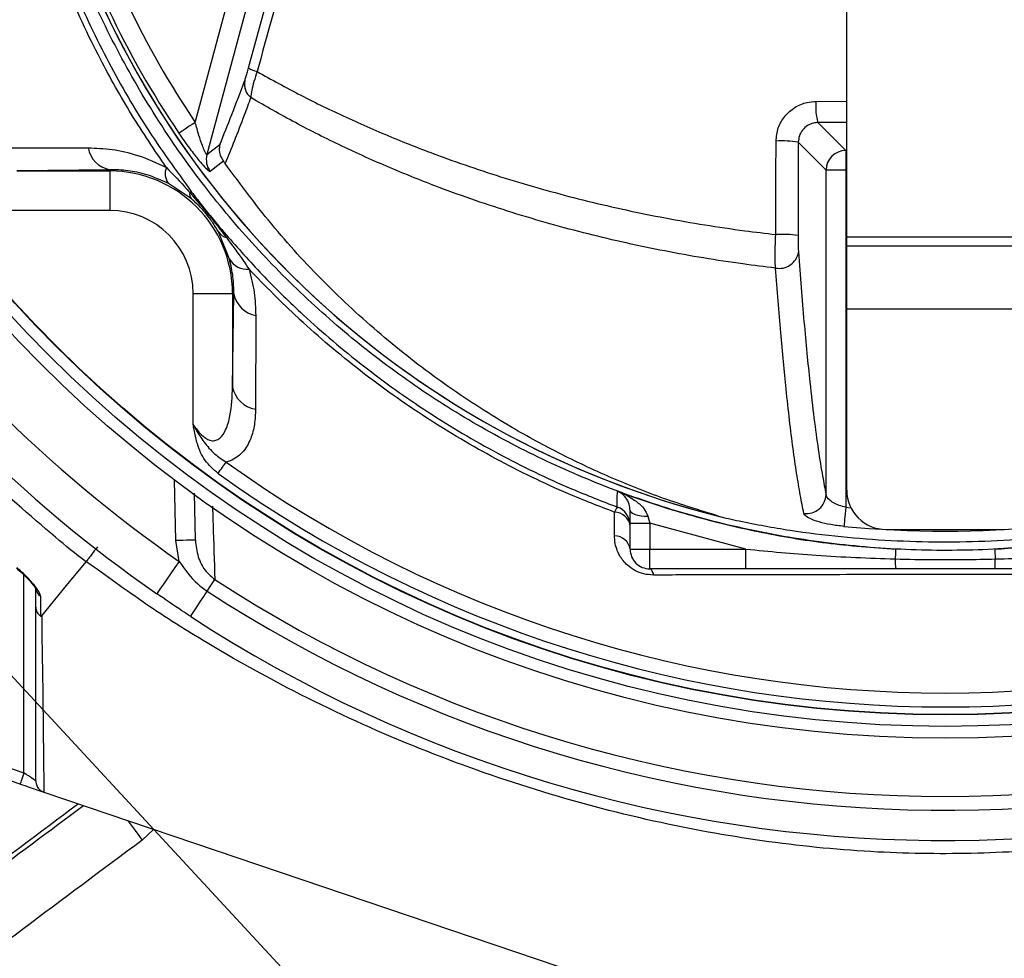
# Model space of a CAD drawing. Units: metres. Extents: x 36 to 324, y -26 to 34.
# Drawn here: x 59 to 59, y -5 to -5 of the extents above; entities that cross this region are included whole.
import ezdxf

# ---------------------------------------------------------------- set-up
doc = ezdxf.new("R2010")
doc.units = ezdxf.units.M
doc.header["$LTSCALE"] = 0.2625
doc.header["$MEASUREMENT"] = 0
doc.linetypes.add('BANKLINE3', pattern='A,0.001,[178,AAA.SHX,S=0.4,R=0,X=0,Y=0.3],-1.999', length=2)

msp = doc.modelspace()

# ---------------------------------------------------------------- linework, layer by layer
at = {"color": 1, "linetype": 'Continuous', "lineweight": -3}
for p, q in [((58.79770235498683, -5.270503725210121), (58.80502504636783, -5.243175058910521)), ((58.80743655343793, -5.24382122168872), (58.79918977399603, -5.27459861646022)), ((58.80448245783583, -5.263601756939621), (58.80967925270333, -5.244422148266722)), ((58.88042015643113, -5.285038744384321), (58.88042015643113, -5.255038745054921)), ((58.87650072914793, -5.267846293101019), (58.88042015643113, -5.267830825695721)), ((58.88042015643113, -5.27051959494682), (58.87674983558493, -5.27053400064442)), ((58.87674983558493, -5.27053400064442), (58.88029256803233, -5.274076731229121)), ((58.87426467766303, -5.273041989007921), (58.87423084830183, -5.28485562773972)), ((58.87779599395833, -5.276573305303121), (58.87426467766303, -5.273041989007921)), ((58.88029256803233, -5.274076731229121), (58.88029256803233, -5.276573305303121)), ((58.88029256803233, -5.274076731229121), (58.88042015643113, -5.274076731229121)), ((58.78685413827433, -5.276515630358721), (58.77505005677483, -5.276681158045221)), ((58.77505005677483, -5.276681158045221), (58.78685413827433, -5.276681158045221)), ((58.78685413827433, -5.276515630358721), (58.78685413827433, -5.276681158045221)), ((58.78685413827433, -5.276681158045221), (58.78685413827433, -5.281680397042921)), ((58.87779599395833, -5.317744835564821), (58.87779599395833, -5.276573305303121)), ((58.88029256803233, -5.276573305303121), (58.87779599395833, -5.276573305303121)), ((58.88029256803233, -5.276573305303121), (58.88029256803233, -5.31937613459852)), ((58.88042015643113, -5.276573305303121), (58.88029256803233, -5.276573305303121)), ((58.79722379674453, -5.280233643302619), (58.79431101461193, -5.27827521162662)), ((58.78685413827433, -5.281680397042921), (58.77027506907723, -5.281680397042921)), ((58.80205110986963, -5.28786874125332), (58.80065426756873, -5.284426159510319)), ((58.88042015643113, -5.285038744384321), (58.90542015680363, -5.285038744384321)), ((58.88042015643113, -5.286200893396423), (58.88042015643113, -5.285038744384321)), ((58.88042015643113, -5.286200893396423), (58.90542015680363, -5.286200893396423)), ((58.88042015643113, -5.29420089377642), (58.88042015643113, -5.286200893396423)), ((58.80243988861583, -5.29226691118062), (58.79744065334343, -5.29226691118062)), ((58.79744065334343, -5.308845980843421), (58.79744065334343, -5.29226691118062)), ((58.80260541816493, -5.29226691118062), (58.80243988861583, -5.29226691118062)), ((58.80243988861583, -5.30407099431002), (58.80260541816493, -5.29226691118062)), ((58.80243988861583, -5.29226691118062), (58.80243988861583, -5.30407099431002)), ((58.88042015643113, -5.29420089377642), (58.90542015680363, -5.29420089377642)), ((58.88042015643113, -5.31720089382112), (58.88042015643113, -5.29420089377642)), ((58.79522654940623, -5.323600304597919), (58.79509310205713, -5.315954956510921)), ((58.79772616704243, -5.323556673997922), (58.79762233575123, -5.317608143487822)), ((58.85292015751143, -5.32142242352092), (58.85292015751143, -5.319788330519521)), ((58.88029256803233, -5.31937613459852), (58.88094786149703, -5.31943664262622)), ((58.85093874638223, -5.323010904068021), (58.85094921072263, -5.32001329893792)), ((58.85517678563733, -5.320525612035721), (58.85542015512723, -5.32142242352092)), ((58.85292015751143, -5.32142242352092), (58.85542015512723, -5.32142242352092)), ((58.85292015751143, -5.324700893187821), (58.85292015751143, -5.32142242352092)), ((58.86762175676663, -5.324700893187821), (58.85542015512723, -5.32142242352092)), ((58.85542015512723, -5.32142242352092), (58.85542015512723, -5.324700893187821)), ((58.88542015678503, -5.322200893709321), (58.90042015644973, -5.322200893709321)), ((58.79567643781443, -5.32625056179792), (58.79522654940623, -5.323600304597919)), ((58.85292015751143, -5.324700893187821), (58.85542015512723, -5.324700893187821)), ((58.85542015512723, -5.324700893187821), (58.86762175676663, -5.324700893187821)), ((58.85542015512723, -5.32720089452892), (58.85542015512723, -5.324700893187821)), ((58.86762175676663, -5.32720089452892), (58.86762175676663, -5.324700893187821)), ((58.86762175676663, -5.32720089452892), (58.85542015512723, -5.32720089452892)), ((58.77595895310183, -5.353108841279421), (58.77595895310183, -5.327972765365521)), ((58.76459816624663, -5.34926442737312), (58.77595895310183, -5.353108841279421)), ((58.77547815223473, -5.354529693076319), (58.76387359728353, -5.350602793792221)), ((58.77849220265883, -5.355549625405922), (58.77847815086383, -5.35554487193552)), ((58.77849220265883, -5.355549625405922), (58.86086636935613, -5.383424467692021)), ((58.79243990560313, -5.36026943410362), (58.79097527791993, -5.361646778235121))]:
    msp.add_line(p, q, dxfattribs=at)
at = {"color": 251, "linetype": 'BANKLINE3', "lineweight": -2, "ltscale": 0.2, "true_color": 0x636466}
msp.add_lwpolyline([(58.90092015661733, -5.477377183880725), (55.63864705012681, -1.956200893942819)], dxfattribs=at)
at = {"color": 1, "linetype": 'Continuous', "lineweight": -3, "flags": 128}
for points in [[(58.79770235498683, -5.270503725210121), (58.79732034881853, -5.270761701563321), (58.79695144822143, -5.271010828489321), (58.79660829683083, -5.271242567622921), (58.79630265911363, -5.271448972919822), (58.79604501803653, -5.271622964465919), (58.79584420253773, -5.27175857807132), (58.79570710440413, -5.27185116271102), (58.79563842495223, -5.271897544437921)], [(58.79918977399603, -5.27459861646022), (58.79996031304143, -5.27399208145762), (58.80083464612503, -5.27330384711352)], [(58.80128024299883, -5.275434571603222), (58.80094461669463, -5.275699002021821), (58.79961469550863, -5.276746782759123)], [(58.80060626347803, -5.315087125921521), (58.80074894954703, -5.31488791136622), (58.80089026470913, -5.314690615335421), (58.80102883805773, -5.31449713679582), (58.80116335083983, -5.314309341186521), (58.80129249175333, -5.31412903620482), (58.80141502400183, -5.313957957835821), (58.80152977039353, -5.31379775358912), (58.80163562079213, -5.313649966666421)], [(58.85128325005313, -5.319354434782521), (58.85128404726523, -5.319234217802021), (58.85128724728963, -5.31875320459332), (58.85129200821063, -5.318043330037921), (58.85129558448933, -5.317514431016421), (58.85129681756033, -5.317332945117621)], [(58.85292015751143, -5.319788330519521), (58.85296243210573, -5.319923988828321), (58.85308782537713, -5.320055057579521), (58.85329209794543, -5.320177105540322), (58.85356834312223, -5.320286005089021), (58.85390721415423, -5.32037807563872), (58.85429725204843, -5.320450199121522), (58.85472526927723, -5.32049993919762), (58.85517678563733, -5.320525612035721)], [(58.88029256803233, -5.31937613459852), (58.88025251836763, -5.319798509875222), (58.88021363099353, -5.320208632672122), (58.88017703374163, -5.320594602549321), (58.88014378831973, -5.320945223146921), (58.88011485864653, -5.321250322559721), (58.88009108477523, -5.321501051360621), (58.88007315588433, -5.321690132195021), (58.88006159351453, -5.321812079572921)], [(58.79772616704243, -5.323556673997922), (58.79767814059993, -5.323557512188221), (58.79753589411513, -5.323559995094222), (58.79730490376493, -5.32356402772102), (58.79699404319063, -5.32356945360632), (58.79661526312373, -5.323576064133922), (58.79618311454793, -5.32358360784682), (58.79571419735693, -5.32359179230952), (58.79522654940623, -5.323600304597919)], [(58.88663128777653, -5.324705050611821), (58.88662982140913, -5.32473266618872), (58.88662621113723, -5.324800647148821), (58.88662051609963, -5.324907881492622), (58.88661282942883, -5.325052614608722), (58.88660327685313, -5.32523248280022), (58.88659201483493, -5.32544454308772), (58.88657922731033, -5.32568532536352), (58.88656512382693, -5.32595089385832)], [(58.89920902545813, -5.324705050611821), (58.89921049182553, -5.32473266618872), (58.89921410209753, -5.324800647148821), (58.89921979713503, -5.324907881492622), (58.89922748380593, -5.325052614608722), (58.89923703638153, -5.32523248280022), (58.89924829839983, -5.32544454308772), (58.89926108592443, -5.32568532536352), (58.89927518940783, -5.32595089385832)], [(58.77821828951373, -5.333152712607619), (58.78137424369593, -5.329313540184821), (58.78385393102903, -5.32629704783292)], [(58.79567643781443, -5.32625056179792), (58.79512009551063, -5.327051804685921), (58.79458513637323, -5.327822254324221), (58.79409210910343, -5.32853230583102), (58.79365996797823, -5.32915466959202), (58.79330532034173, -5.329665431106421), (58.79304179330603, -5.330044961819321), (58.79287951221003, -5.330278675356819), (58.79282472064033, -5.330357590043821)], [(58.85542015512723, -5.32720089452892), (58.85548265804783, -5.327213931182319), (58.85554450904273, -5.327252908894719), (58.85560506363653, -5.327317419746819), (58.85566368852993, -5.32740678946102), (58.85571977277533, -5.327520088577521), (58.85577273522753, -5.32765613245392), (58.85582201709293, -5.32781350361732), (58.85586710800663, -5.327990562939922)], [(58.79922174443743, -5.33003544184002), (58.79938202877783, -5.329789390141021), (58.79953511585733, -5.32955438951582), (58.79967869599603, -5.329333982715321), (58.79981060852543, -5.329131492698521), (58.79992885669013, -5.328949976066021), (58.80003165235063, -5.32879216531842), (58.80011746068733, -5.328660442778721), (58.80018498529933, -5.328556795889421)], [(58.79712673058053, -5.333251460740221), (58.79716471364043, -5.333193150633821), (58.79727761228823, -5.33301984267862), (58.79746228237883, -5.332736362988022), (58.79771357556123, -5.332350599864419), (58.79802451064133, -5.331873293319621), (58.79838642259373, -5.331317731464219), (58.79878923823373, -5.330699376115521), (58.79922174443743, -5.33003544184002)], [(58.77595895310183, -5.353108841279421), (58.77586515774273, -5.353386036405221), (58.77577496101393, -5.353652577200821), (58.77569183488623, -5.353898222843119), (58.77561897565863, -5.354113533446522), (58.77555917729873, -5.354290235141219), (58.77551474948663, -5.354421536723021), (58.77548739095463, -5.35450239042372), (58.77547815223473, -5.354529693076319)], [(58.77745895614163, -5.354124020138621), (58.77743012984533, -5.35410451079342), (58.77734477599403, -5.35404674271672), (58.77720615794203, -5.353952928731122), (58.77701961775563, -5.353826678642919), (58.77679230799213, -5.35367284278002), (58.77653298308393, -5.35349733317822), (58.77625158955593, -5.35330689261282), (58.77595895310183, -5.353108841279421)], [(58.77547815223473, -5.354529693076319), (58.77606341769233, -5.354727744409722), (58.77662619729773, -5.35491818497512), (58.77714486201543, -5.35509369830222), (58.77759946664113, -5.35524753416512), (58.77797255446453, -5.355373784253321), (58.77824979056853, -5.355467598238921), (58.77840193887493, -5.35551908175082)], [(58.78912823428653, -5.359148788550821), (58.78919351627373, -5.359237070480321), (58.79006772269743, -5.360419373312921), (58.79097527791993, -5.361646778235121)]]:
    msp.add_lwpolyline(points, dxfattribs=at)
at = {"color": 1, "linetype": 'Continuous', "lineweight": -3}
for centre, radius in [((58.89292015661733, -5.18620089393972), 0.1625), ((58.89292015661733, -5.18620089393972), 0.1609999999999961), ((58.89292015661733, -5.18620089393972), 0.1595505102572166), ((58.89292015661733, -5.18620089393982), 0.1595)]:
    msp.add_circle(centre, radius, dxfattribs=at)
for centre, radius, start, end in [((58.89292015661733, -5.20620089393982), 0.1178799396802319, 196.4247828607354, 256.1843944727186), ((58.89292015661733, -5.20620089393982), 0.1178723290764154, 196.4236768798495, 255.8468209881906), ((58.89292015661733, -5.20620089393982), 0.117387328857297, 196.4578048613611, 214.0320862345148), ((58.89292015661733, -5.20620089393982), 0.1148968421120676, 196.6364672803037, 214.0320862345153), ((58.80631907608813, -5.260779945239521), 0.003366866180172118, 236.9413086832154, 256.979453196633), ((58.80618422872343, -5.26565079591502), 0.002237073705769205, 168.5312243725125, 230.251217036905), ((58.88442264182293, -5.268467459452022), 0.00794622854347634, 175.5165450862131, 195.0739583730844), ((58.78748027860423, -5.273140817483621), 0.003432406394141489, 189.9236077101624, 259.4892373743352), ((58.87212841758923, -5.285311377200022), 0.01245397501658052, 80.12307271339593, 93.1585864183712), ((58.80161025819773, -5.275235937957321), 0.002502982712945311, 165.2486454902034, 217.1294419205246), ((58.88030059438682, -5.27658133165772), 0.002504613289355081, 90.1836119889923, 179.8163880109873), ((58.79589263271223, -5.277038044269522), 0.002008008686441052, 156.7061115921639, 218.0330946856428), ((58.78685413943933, -5.29226691111782), 0.01558575216020358, 0, 90), ((58.79798667097242, -5.279588935372622), 0.0009988119955968808, 169.0854375049758, 220.2012804441544), ((58.79717549950492, -5.279657322362022), 0.0003083257472389516, 75.88018626767223, 123.365561623539), ((58.78685413943933, -5.29226691111782), 0.01058651368442156, 0, 90), ((58.89292015661733, -5.18620089393972), 0.1704999999999999, 214.7742437390644, 235.2257562609343), ((58.80204667294723, -5.283497763779422), 0.00167353260227769, 213.6936419626938, 256.6658619202161), ((58.87209551980413, -5.303963350264621), 0.01922666606254603, 83.6235316073827, 92.04968959335147), ((58.80182989689573, -5.285352587853822), 0.0002826401727556506, 79.87988759676736, 126.7700984045604), ((58.89292015661733, -5.18620089393972), 0.1755, 214.7742437390646, 235.2257562609347), ((58.87184894416783, -5.286583397708222), 0.002470314975004663, 258.7359784154237, 350.4611765058283), ((58.80431439503813, -5.28655611044012), 0.002616382885846989, 210.1123202828239, 275.1801797249183), ((58.80598025981713, -5.291640746520821), 0.003432439126742496, 190.5110743107008, 260.0760317892036), ((58.80592548037653, -5.303434784659021), 0.003543178325008471, 190.3440754111451, 260.8735242019472), ((58.89292015661733, -5.18620089393982), 0.1567677669529664, 234.3881244100546, 305.6118755899453), ((58.89292015661733, -5.18620089393982), 0.1585355339059327, 234.3881244100555, 305.6118755899445), ((58.88542015661733, -5.317200893939722), 0.004999999999999999, 180, 270), ((58.87528932337452, -5.317668606316822), 0.002507829402837142, 262.8303575559219, 358.2581402725512), ((58.85334152922893, -5.320812077173219), 0.00252214878717018, 144.6944472013595, 161.5361997548144), ((58.85042084054163, -5.321700247049621), 0.002499316978284428, 0.004712889030103836, 69.81465892910869), ((58.85092021066143, -5.322042075304422), 0.002028983624539313, 9.704917365571378, 89.18104923481542), ((58.89292015661733, -5.18620089393982), 0.1362194422384568, 264.5834460636104, 275.4165539363896), ((58.85091567984213, -5.32504448576562), 0.002033712513130681, 9.726685382666302, 89.35013246970847), ((58.85542015661733, -5.32470089393982), 0.0025, 179.9999999996947, 270), ((58.89431675365492, -5.326165985653621), 0.007754613431458742, 178.4105677255787, 187.6694157994274), ((58.89152355957973, -5.326165985653621), 0.00775461343145863, 352.3305842006701, 1.589432274421299), ((58.89292015661733, -5.18620089393972), 0.169897072631254, 236.9184964501755, 303.0815035498244), ((58.77883083133633, -5.329547205826721), 0.001371950998299856, 180.6023034584788, 236.0873634450698), ((58.89292015661733, -5.18620089393972), 0.171661786687633, 236.918496450175, 301.8861669565581), ((58.89292015661733, -5.18620089393972), 0.1754999999999999, 236.9184964501748, 301.8861669565587)]:
    msp.add_arc(centre, radius, start, end, dxfattribs=at)
for points, knots in [([(58.79404829968948, -5.276243982190179), (58.79254133744999, -5.274014031182165), (58.78952741332198, -5.26955412968548), (58.78521258294057, -5.26184618753248), (58.78114982443586, -5.253149686075516), (58.77760280787815, -5.2434136197364), (58.77486795369151, -5.233424061948361), (58.77281659214704, -5.22215273629498), (58.77156760237517, -5.209597683322403), (58.77118177313729, -5.195780447287826), (58.77184488237401, -5.181931107883297), (58.77347577848863, -5.168751283133053), (58.77595423733707, -5.156309840013758), (58.77910013437882, -5.144624280501464), (58.78299888526301, -5.133173114903724), (58.78761516121013, -5.12204401400286), (58.79295984468624, -5.111235730878041), (58.79903920173798, -5.100802031000945), (58.80581920116519, -5.090766110700208), (58.81321895808421, -5.081230896586816), (58.82117646934682, -5.072248944715826), (58.82878605420543, -5.06474388273029), (58.83581045086268, -5.058506936480576), (58.84219651875091, -5.053431200224604), (58.84896808001167, -5.048829309668529), (58.856329937589, -5.044797845029858), (58.86429492404793, -5.041505355537085), (58.87273638847994, -5.038970582818098), (58.88143635084255, -5.037308605345776), (58.89028816915418, -5.036583958516419), (58.89917230883872, -5.036772673820161), (58.90738685710919, -5.037799868693057), (58.91484909682011, -5.039469205499061), (58.92155391021916, -5.041561168604054), (58.92826305117079, -5.044259843495103), (58.934854998347, -5.047667846560931), (58.94125947880737, -5.051766162652966), (58.94731839602156, -5.056304404090761), (58.95460386267383, -5.062461876605581), (58.96298370025639, -5.070450948325649), (58.97213775302978, -5.080582213984854), (58.98055597867162, -5.091424459145099), (58.98811776861805, -5.102842690600222), (58.99476955269215, -5.114792314391896), (59.00050676224244, -5.127188436608245), (59.0053306260726, -5.140019659468751), (59.00905899373672, -5.152757708380555), (59.01174989664685, -5.165297172134131), (59.0135241648978, -5.177547757203029), (59.01447876318314, -5.189873280412471), (59.01457959909961, -5.201515881428147), (59.0140294292944, -5.21241892310505), (59.01293459772724, -5.222573438715928), (59.0111492943355, -5.232608321962254), (59.00837377958467, -5.243239509779814), (59.0042590001247, -5.254311608312785), (58.99875015147432, -5.265690493167776), (58.99410928520128, -5.272729349218935), (58.99179201354522, -5.276243982190179)], [0, 0, 0, 0, 0.0132265672309286, 0.0264531313814617, 0.0434245240499254, 0.060456816533961, 0.0774926915191255, 0.094468982309199, 0.1169916093879183, 0.1395927513686629, 0.1621897081082114, 0.1847066132856773, 0.2043159578303648, 0.2240040429833619, 0.2437218929431491, 0.2634156364033721, 0.2830297354654554, 0.3030038511784249, 0.3230478977849331, 0.3431207580859596, 0.3631743276386117, 0.383156442657644, 0.3968910233113211, 0.4106626410483091, 0.4243921765168185, 0.4380691610404721, 0.4524699937363805, 0.4669145470707304, 0.4813126294876755, 0.4957147240779241, 0.51016364943392, 0.5245658458055128, 0.5360585459607033, 0.5475746113159757, 0.5590684096322218, 0.5717447774991227, 0.5844674935768374, 0.5972237471645739, 0.609945933171789, 0.632711249539597, 0.6555438591278515, 0.6783710475787775, 0.7011289344656603, 0.7234287831431006, 0.7458036602268973, 0.7681740357895647, 0.7904676675122249, 0.8105387640389037, 0.8306678195713738, 0.8507981414846117, 0.8708709905687473, 0.8876193534863184, 0.9044072514551492, 0.9211777953960358, 0.937902443980032, 0.958583274213243, 0.9793198512722489, 1, 1, 1, 1]), ([(58.98858959754247, -5.279358311841177), (58.98887982667136, -5.278973509502884), (58.99119271117252, -5.275906955268121), (58.99523088521909, -5.269925063717738), (59.00017484323499, -5.261124422256485), (59.00436591593839, -5.251951739298771), (59.00778910050262, -5.242450275750565), (59.01036582053087, -5.232666512715453), (59.0121620813761, -5.222666164332455), (59.01326988330314, -5.212545332696169), (59.01383559234851, -5.201661872559887), (59.01374919068441, -5.19002471737018), (59.01280340011864, -5.177690966438629), (59.0110318060835, -5.165432400149637), (59.00833747314079, -5.152887435643509), (59.00459872891386, -5.140147332431558), (58.99975823311218, -5.127318309898663), (58.99399916608679, -5.114928156402582), (58.98732408480338, -5.102994804698372), (58.9797398007731, -5.091603059147505), (58.97130220679441, -5.080796242942085), (58.96213008727891, -5.07070396692408), (58.95375432199666, -5.062769491347098), (58.94650389607899, -5.056677185695174), (58.94051229868285, -5.052210719045224), (58.9341819638675, -5.048178113673919), (58.92767704063358, -5.044831588747036), (58.92106780381889, -5.04218689754755), (58.91447551726512, -5.040140379528155), (58.90713964711082, -5.038507294401486), (58.89906519252364, -5.037502444824229), (58.89033325251999, -5.037317825907003), (58.88163245439596, -5.038026731675362), (58.87308000985691, -5.039652681258562), (58.86478045957696, -5.042132550157097), (58.85693158419379, -5.045360099614021), (58.84966033006772, -5.049322688364971), (58.84295555657302, -5.053858788035673), (58.83662926448842, -5.05886347514461), (58.82963461200569, -5.065038458197605), (58.82202736639814, -5.072494201774423), (58.8140522778659, -5.081444164719081), (58.80663415537725, -5.090950304363672), (58.7998362463196, -5.100960027313607), (58.7937372433523, -5.111375206826158), (58.78837321981213, -5.122173578003317), (58.78373936920704, -5.13330142733543), (58.77982762068623, -5.144754234291005), (58.77667391612118, -5.156443438748303), (58.77419342488514, -5.168889800098625), (58.77256799100629, -5.182075533206349), (58.77191802349225, -5.195930828294933), (58.77232382685131, -5.209752740422188), (58.77359458228189, -5.222285701519411), (58.7756606214357, -5.233507230959811), (58.77839555562496, -5.24342116594806), (58.78193522256365, -5.253082429324667), (58.78628079154512, -5.262337258061936), (58.79133143515275, -5.271163940110783), (58.79527762407694, -5.276626857225033), (58.79725071569223, -5.279358311841177)], [0, 0, 0, 0, 0.0023469410860801, 0.0187031663014009, 0.0351166209119198, 0.0515305340131044, 0.0678873910269745, 0.0844098076857136, 0.1009777630105088, 0.1175628455508795, 0.1341086994118662, 0.1540120035321655, 0.173972928258801, 0.1939325727403097, 0.2138341281628935, 0.2359319362710076, 0.2581066060409692, 0.2802858173952293, 0.3023898375978851, 0.3249164447455006, 0.3475120880800362, 0.3701131849815205, 0.3926472512485101, 0.4051050455659045, 0.4175959212697163, 0.430053562792081, 0.4424659284197249, 0.4536633606484406, 0.4648823641063689, 0.4760786704213543, 0.4901065891131152, 0.5041799035120013, 0.5182077210621265, 0.532234308401483, 0.5463060692659389, 0.5603354026802434, 0.5737483012243981, 0.5872125545567045, 0.6007182669152228, 0.6141878689051052, 0.6339707513702556, 0.653824864552689, 0.6736981967597474, 0.693542742916628, 0.713317546954236, 0.7327628902363468, 0.7522879925540403, 0.7718372808910227, 0.7913567239595022, 0.8107972859140433, 0.8331187655357961, 0.8555204487844683, 0.8779263103190872, 0.9002535200178349, 0.9169617838046472, 0.9337285151652476, 0.950491655009975, 0.9671949971383628, 0.9835975222349151, 1, 1, 1, 1]), ([(59.00650292416353, -5.240568756410765), (59.00564910293976, -5.243196878611743), (59.00394145814163, -5.248453130248932), (59.00040138202488, -5.256777392336773), (58.99589102888796, -5.26548770556017), (58.99020249899826, -5.274401106599516), (58.98376106120786, -5.282785030660765), (58.97673465851944, -5.29042336383825), (58.96919516475557, -5.297283066418953), (58.96124242950459, -5.303383349981305), (58.95281047989408, -5.308801929449457), (58.94395801046668, -5.313492825517542), (58.93472691342271, -5.317404030923375), (58.92518275140127, -5.320531983244298), (58.91541134871017, -5.322854720142417), (58.90536547225778, -5.3243659060153), (58.89509649161482, -5.324992770818573), (58.88467283458232, -5.324718869357794), (58.87431167430636, -5.323546706708932), (58.86423534461868, -5.321504691047752), (58.85450883888113, -5.31862131839454), (58.84517181171824, -5.314978017888441), (58.83616968300136, -5.310571760032297), (58.82757845575392, -5.305432086742181), (58.81946291385674, -5.299570209408679), (58.81185866425054, -5.293041867531548), (58.80482171446457, -5.28590513067937), (58.79823331390379, -5.277986274596954), (58.79227562628158, -5.269381770528562), (58.78704899208729, -5.260115535703322), (58.7826430303562, -5.250551683388041), (58.780438544558, -5.24389420943719), (58.77933738907117, -5.240568756410765)], [0, 0, 0, 0, 0.0273517172740607, 0.0547035098474968, 0.0894651945256305, 0.1243651778138991, 0.1592652188420588, 0.194026995789533, 0.226992944533881, 0.2600767328146247, 0.2931605445531295, 0.3261265398834569, 0.359160307655856, 0.3923126135076466, 0.4254648687264567, 0.4584985646061013, 0.4927846752048705, 0.5272034080077027, 0.5616220425547327, 0.5959080214375697, 0.6288731947314098, 0.6619561684137695, 0.6950390033789685, 0.7280040004934929, 0.7609679792641458, 0.794049712679797, 0.8271312818866411, 0.8600950183760913, 0.8959371241769748, 0.9306019662816584, 0.9653352152842684, 1, 1, 1, 1]), ([(58.81083887596864, -5.244790314981627), (58.81040078105626, -5.246397635588897), (58.80864743390671, -5.252830467666177), (58.80688362191086, -5.25924697864694), (58.80556051959532, -5.26406024704306)], [0, 0, 0, 0, 0.2498620495548541, 1, 1, 1, 1]), ([(58.80399182220239, -5.265205989876675), (58.80403729664373, -5.265077378501553), (58.80412533330384, -5.26482839213508), (58.80430113355444, -5.26425387893025), (58.80442202222654, -5.263819110013024), (58.80448245783586, -5.263601756939577)], [0, 0, 0, 0, 0.3482320895321876, 0.6741630946908341, 1, 1, 1, 1]), ([(58.80556051959533, -5.26406024704306), (58.80541860847909, -5.264482920266893), (58.80513507804442, -5.265327397613412), (58.80484971286343, -5.26649594217342), (58.80478615906615, -5.267075586959035), (58.80475379308004, -5.267370782146143)], [0, 0, 0, 0, 0.3296427958151405, 0.6586077797484282, 1, 1, 1, 1]), ([(58.80556051959533, -5.26406024704306), (58.80739188174351, -5.26507257759475), (58.81105457548546, -5.267097221808417), (58.81685950985083, -5.269905479918081), (58.82288771826252, -5.272537976157349), (58.82995537271112, -5.275280248533596), (58.83812310688284, -5.278009480298676), (58.84753755698479, -5.280599441014417), (58.85732863540958, -5.282721615560281), (58.86536464927885, -5.284031711771064), (58.87009380245564, -5.28459301954851), (58.87140785497863, -5.284748985716986)], [0, 0, 0, 0, 0.0976196678933394, 0.195237707101207, 0.2938783327135635, 0.3925170786839396, 0.5292055265316766, 0.6658873589552918, 0.8059931072293601, 0.9460928336662879, 1, 1, 1, 1]), ([(58.80083464612503, -5.273303847113537), (58.80132788514756, -5.272089168879242), (58.80231613225139, -5.269655455826747), (58.80343259269434, -5.266690914133025), (58.80399182220239, -5.265205989876675)], [0, 0, 0, 0, 0.4991049511979959, 1, 1, 1, 1]), ([(58.80475379308004, -5.267370782146143), (58.80447679676951, -5.268115116755341), (58.80376021173984, -5.270040698496912), (58.80266350470689, -5.27289186367219), (58.8018933927805, -5.27479330219228), (58.80150791784066, -5.275745055923151)], [0, 0, 0, 0, 0.2393818941583894, 0.6192771355197129, 1, 1, 1, 1]), ([(58.87136641671199, -5.289006128260779), (58.86998865574909, -5.288837828464357), (58.86525315095889, -5.288259364918354), (58.85726857853169, -5.286918722263279), (58.84747546671687, -5.284745777483923), (58.83790009169806, -5.282044346842678), (58.82952551385013, -5.279158592016532), (58.82235287861882, -5.27628262522357), (58.81626560932677, -5.273536501910716), (58.81036640951314, -5.270586126277909), (58.80662467639702, -5.268442569923946), (58.80475379308004, -5.267370782146143)], [0, 0, 0, 0, 0.0557713733756908, 0.1916918920535549, 0.3276179453454419, 0.4670714235420977, 0.6065323161563145, 0.7043605909003647, 0.8021907316310455, 0.9010944798433276, 1, 1, 1, 1]), ([(58.87144220588047, -5.272876321623015), (58.8714999006373, -5.272313346886094), (58.87161541453594, -5.271186183686917), (58.87248978846223, -5.269682205417776), (58.87377229104752, -5.268544615676193), (58.87519082382669, -5.267938557783395), (58.8761285425915, -5.267872508487613), (58.87650072914798, -5.267846293101)], [0, 0, 0, 0, 0.2134459613646582, 0.4273520939501703, 0.6421263683857175, 0.8579576738814524, 1, 1, 1, 1]), ([(58.79918977399606, -5.274598616460251), (58.79916848472475, -5.274601704267281), (58.79914054087752, -5.274605757257481), (58.79904526009973, -5.274468147155372), (58.79896215566903, -5.274304665629674), (58.79880459984948, -5.27394949065225), (58.79855260968817, -5.273306411028805), (58.79813896091592, -5.272074294745243), (58.79785678188294, -5.271059233420726), (58.79770235498685, -5.270503725210117)], [0, 0, 0, 0, 0.0964954299811115, 0.1266578604372192, 0.2420106225910019, 0.2630536906220374, 0.4231511958640268, 0.6843104556955398, 1, 1, 1, 1]), ([(58.87674983558494, -5.270534000644373), (58.87656700264651, -5.270547497445052), (58.87610607410171, -5.270581523374681), (58.87540909116552, -5.270885212858098), (58.87477935938248, -5.271452943695294), (58.87435011570386, -5.272202168582993), (58.87429315199472, -5.272762098164056), (58.87426467766304, -5.273041989007877)], [0, 0, 0, 0, 0.1415801547687578, 0.3569287638794524, 0.5716254327360958, 0.7858692893561651, 1, 1, 1, 1]), ([(58.79563842495222, -5.271897544437932), (58.79609162801516, -5.272551089719284), (58.79694858564702, -5.273786872666056), (58.79808716373273, -5.275237993964203), (58.79889567959022, -5.27617017301317), (58.7994316546159, -5.276704858928507), (58.7995537381989, -5.276732821048755), (58.79961469550867, -5.276746782759117)], [0, 0, 0, 0, 0.273391690435109, 0.5169539104164506, 0.6833273411625527, 0.8418828078002248, 1, 1, 1, 1]), ([(58.77218793859024, -5.273757565120148), (58.77478226923156, -5.273750599850888), (58.77873218740118, -5.273739995094822), (58.78272791682583, -5.273734296799357), (58.78409922649402, -5.273732341179537)], [0, 0, 0, 0, 0.6568061741819693, 1, 1, 1, 1]), ([(58.78409922649402, -5.273732341179537), (58.78510677206311, -5.273775215664757), (58.78714518108981, -5.273861956890532), (58.79050963626888, -5.274600648360172), (58.79282453680361, -5.275675674128286), (58.79404829968948, -5.276243982190179)], [0, 0, 0, 0, 0.3153930216951673, 0.6380852659183067, 1, 1, 1, 1]), ([(58.80083464612503, -5.273303847113537), (58.80083321091089, -5.273309522067484), (58.80078661173854, -5.273493779003544), (58.80072815840587, -5.273958638098298), (58.80082987688507, -5.274714137736486), (58.80113010430337, -5.275194400334585), (58.80128024299879, -5.275434571603226)], [0, 0, 0, 0, 0.0079019205399853, 0.2565630806637814, 0.628219668205504, 1, 1, 1, 1]), ([(58.87140785497863, -5.284748985716986), (58.87141184577992, -5.283083977985551), (58.87142133629133, -5.279124428595804), (58.87143454910967, -5.275168667804815), (58.87144220588047, -5.272876321623015)], [0, 0, 0, 0, 0.4205043472232401, 1, 1, 1, 1]), ([(58.79404829968948, -5.276243982190179), (58.79491923861063, -5.277142103414766), (58.79592305127527, -5.278177245418102), (58.79687934337584, -5.279256902148818), (58.79700592686672, -5.279399815300392)], [0, 0, 0, 0, 0.8676309353629847, 1, 1, 1, 1]), ([(58.80150791784067, -5.275745055923151), (58.8014601083765, -5.27567772616615), (58.80138763829273, -5.275575667019201), (58.80130750970641, -5.275470394471372), (58.80128024299879, -5.275434571603226)], [0, 0, 0, 0, 0.6597131076698544, 1, 1, 1, 1]), ([(58.86409859326918, -5.320495265820908), (58.86177362658405, -5.319776328242622), (58.85712349620202, -5.318338392165107), (58.8503775178015, -5.315637445786972), (58.84379243940161, -5.312546157038762), (58.83671976672003, -5.308654962448965), (58.82929819177435, -5.303839257046818), (58.82162017739414, -5.297908884837947), (58.81441870502528, -5.291290230633505), (58.80758510673621, -5.283943107118978), (58.80356487782961, -5.278519869013056), (58.80150791784067, -5.275745055923151)], [0, 0, 0, 0, 0.0917510349409158, 0.1835098446319099, 0.2765935875434531, 0.3696787525830187, 0.4927836196229904, 0.6158889365553241, 0.7419219176057381, 0.8679537156107483, 1, 1, 1, 1]), ([(58.79431101461191, -5.278275211626577), (58.79338812933985, -5.277861910912863), (58.79161741441828, -5.277068922051703), (58.78911707624135, -5.276573752673988), (58.78761455201242, -5.276535161166764), (58.78685413827438, -5.276515630358743)], [0, 0, 0, 0, 0.3496499027147325, 0.6708637777727267, 1, 1, 1, 1]), ([(58.79700592686672, -5.279399815300392), (58.79782351906503, -5.280353399985294), (58.79943494674497, -5.282232861114657), (58.80092611476981, -5.284171266565516), (58.80166070689697, -5.285126180672931)], [0, 0, 0, 0, 0.507371325751586, 1, 1, 1, 1]), ([(58.79725071569223, -5.279358311841177), (58.79766048152587, -5.279893181233894), (58.79847968874556, -5.280962496516237), (58.80000003606343, -5.282867901831161), (58.80116233013116, -5.28423236202967), (58.80187956025142, -5.285074345121073)], [0, 0, 0, 0, 0.2770502339326736, 0.5538811028520421, 1, 1, 1, 1]), ([(58.80065426756877, -5.284426159510302), (58.80044372998945, -5.284062624821695), (58.80003104069296, -5.283350035290723), (58.79933194116347, -5.282403833507038), (58.79852742003433, -5.281457962353301), (58.79786223333938, -5.280785736263602), (58.79735225418315, -5.280344727861715), (58.79722379674453, -5.280233643302607)], [0, 0, 0, 0, 0.2634151582172036, 0.5163383025867961, 0.6195250322697344, 0.9041630638751191, 1, 1, 1, 1]), ([(58.87136641671199, -5.289006128260779), (58.87134784122849, -5.288637271956151), (58.8713107196057, -5.287900142039509), (58.87132678868832, -5.286368033481318), (58.87138123594758, -5.285280618317187), (58.87140785497863, -5.284748985716986)], [0, 0, 0, 0, 0.3385862728126483, 0.6766376714310827, 1, 1, 1, 1]), ([(58.87423084830183, -5.284855627739715), (58.87423157542112, -5.285122921194406), (58.8742330609678, -5.285669017141423), (58.87425215729161, -5.286438743553237), (58.87427412098279, -5.286808086516543), (58.87428510342974, -5.28699276811062)], [0, 0, 0, 0, 0.3240199615095763, 0.6619914727622097, 1, 1, 1, 1]), ([(58.80166070689697, -5.285126180672931), (58.80238065841631, -5.286093626876476), (58.80336824986829, -5.287420718458603), (58.80429851803041, -5.288790572965205), (58.80455062319774, -5.289161807211029)], [0, 0, 0, 0, 0.7289973175743247, 1, 1, 1, 1]), ([(58.80187956025142, -5.285074345121073), (58.80339992220895, -5.286780537293076), (58.8064456196544, -5.290198503070216), (58.81213211525355, -5.295722086420129), (58.81898511976285, -5.301543513824848), (58.82724662100371, -5.307442920885022), (58.83607651258814, -5.31266326119755), (58.84417152022561, -5.316601568110655), (58.84933813336096, -5.318601503070486), (58.85128325005311, -5.319354434782552)], [0, 0, 0, 0, 0.1131027549705571, 0.2265755007744862, 0.3917997440272742, 0.5570236770252719, 0.7271511100749418, 0.8972783685704332, 1, 1, 1, 1]), ([(58.87428510342974, -5.28699276811062), (58.8745175659896, -5.290011602516148), (58.87498249368191, -5.296049304735552), (58.87564891168674, -5.302864655544367), (58.87625555240625, -5.308145444863783), (58.87679512678591, -5.312129192005499), (58.87730920442103, -5.315343039652492), (58.87764589017102, -5.3170042307754), (58.8777959939583, -5.317744835564779)], [0, 0, 0, 0, 0.2169226505514133, 0.4338477017071048, 0.582627285383163, 0.7315268794854335, 0.880307283050735, 1, 1, 1, 1]), ([(58.80260541816492, -5.292266911180603), (58.80259751043185, -5.291572056453564), (58.80258155698817, -5.290170222872732), (58.80222894213662, -5.288640312404259), (58.80205110986967, -5.287868741253304)], [0, 0, 0, 0, 0.4956756183733275, 1, 1, 1, 1]), ([(58.85094921072263, -5.320013298937964), (58.84898876716041, -5.31925332732493), (58.84384798902538, -5.317260489822847), (58.83580776639317, -5.313342343713677), (58.82697952840081, -5.308131237853391), (58.81862829194593, -5.302197242010714), (58.81337546090624, -5.297757470536919), (58.80867919319781, -5.293420692654883), (58.80659511289025, -5.291270829800311), (58.80455062319774, -5.289161807211029)], [0, 0, 0, 0, 0.1119721051243872, 0.2936191384686219, 0.4759269391476298, 0.6582390074793917, 0.839891890619345, 0.8429334137791269, 1, 1, 1, 1]), ([(58.80455062319774, -5.289161807211029), (58.80479836857055, -5.290152441958094), (58.80529934568543, -5.292155649250464), (58.80535870467953, -5.294059484670308), (58.80538870920677, -5.295021827151912)], [0, 0, 0, 0, 0.4945243314767524, 1, 1, 1, 1]), ([(58.87497632731932, -5.320156826922583), (58.87482291419867, -5.3194071144267), (58.87451406662569, -5.317897811416722), (58.87405673179148, -5.315122452052192), (58.87360240681303, -5.31195716820993), (58.87315441898799, -5.308381145021287), (58.87262544328154, -5.303597918739744), (58.87202176809088, -5.297356175279931), (58.87158528052577, -5.291794743948045), (58.87136641671199, -5.289006128260779)], [0, 0, 0, 0, 0.1196808388786983, 0.2409385615801929, 0.3621958126091174, 0.4845028951038162, 0.6068094464987557, 0.80284619549429, 1, 1, 1, 1]), ([(58.78385393102903, -5.326297047832893), (58.78385391364434, -5.326297035415264), (58.7825055861796, -5.325333945086077), (58.77795746473317, -5.321486056404154), (58.77016568763099, -5.314808696990116), (58.76140725931415, -5.30539159511493), (58.7553330376797, -5.299195284092949), (58.75305074483094, -5.295557877333751), (58.75305073489685, -5.295557861501264)], [0, 0, 0, 0, 1.4693973938e-06, 0.1139639859002157, 0.4093093207894936, 0.7046546426435009, 0.9999987144545848, 1, 1, 1, 1]), ([(58.80538870920677, -5.295021827151912), (58.80538460974758, -5.297642819260762), (58.805378368283, -5.301633304033043), (58.80536728515466, -5.305578990264099), (58.80536348154087, -5.306933108536439)], [0, 0, 0, 0, 0.6568104524686273, 1, 1, 1, 1]), ([(58.79744065334339, -5.308845980843442), (58.79770914141184, -5.309235126614276), (58.79819473073195, -5.309938938263589), (58.79900370588309, -5.310654410046732), (58.79963910946162, -5.310912283365165), (58.80012809642284, -5.310945981068307), (58.80050894038285, -5.310830504168282), (58.80108712275403, -5.310429589016661), (58.80170392873369, -5.30943171790144), (58.80231529965744, -5.307235729747845), (58.80239062243681, -5.305322424810627), (58.80243988861579, -5.304070994309994)], [0, 0, 0, 0, 0.1143196744184528, 0.2067593293595194, 0.259504112032581, 0.2893039065395679, 0.3415903169915152, 0.3729587979938631, 0.4975209926157392, 0.6713448318989909, 1, 1, 1, 1]), ([(58.80536348154087, -5.306933108536439), (58.80533681118504, -5.307582681062542), (58.80528351534007, -5.308880733360309), (58.8047828254347, -5.310784132459784), (58.80383304277387, -5.312438439675954), (58.80261111304267, -5.313355481927236), (58.80181033905105, -5.313597222156234), (58.8016356207921, -5.313649966666388)], [0, 0, 0, 0, 0.2256323938617405, 0.4508852137879766, 0.7155313942026789, 0.9379327250213094, 1, 1, 1, 1]), ([(58.79744065334339, -5.308845980843442), (58.79744379607302, -5.308852328501963), (58.79746861703147, -5.30890246166205), (58.7975085412877, -5.308982041907043), (58.79762666173531, -5.309213285327061), (58.79801245947237, -5.309936833292886), (58.79883026827903, -5.311162419488972), (58.8000480020694, -5.31261711888156), (58.8011289661673, -5.313320355343845), (58.8016356207921, -5.313649966666388)], [0, 0, 0, 0, 0.003262457697157, 0.0257665583939685, 0.0410076616633548, 0.1228714402023841, 0.4032842224952562, 0.7203155877807617, 1, 1, 1, 1]), ([(58.80060626347799, -5.315087125921535), (58.80001502323029, -5.314572000971186), (58.79883301651303, -5.31354216385521), (58.79798232774755, -5.311568499848988), (58.79764308297, -5.310039350224206), (58.7974988393589, -5.30920909566933), (58.79744997703958, -5.308904806478542), (58.79744161896088, -5.308852073176522), (58.79744065334339, -5.308845980843442)], [0, 0, 0, 0, 0.3232852914160048, 0.6463115248502858, 0.8715049697731374, 0.977740023527312, 0.9974282818286484, 1, 1, 1, 1]), ([(58.85129681756038, -5.31733294511764), (58.85173625963048, -5.317495630253897), (58.85486758772834, -5.318654874151842), (58.86078947426112, -5.320546548313137), (58.86922612219059, -5.322584564309945), (58.87785202657443, -5.324049515195511), (58.88370486387952, -5.324486538545292), (58.88663128777657, -5.324705050611781)], [0, 0, 0, 0, 0.0388036206681366, 0.2765025835312206, 0.5142017570149465, 0.7571004432025125, 1, 1, 1, 1]), ([(58.85129681756038, -5.31733294511764), (58.85130080015827, -5.317334489420962), (58.85147082669256, -5.317400419386536), (58.85229976937395, -5.317745044727411), (58.85348663963804, -5.318430741486343), (58.85468342333018, -5.319442574862954), (58.85503502090135, -5.320214407720692), (58.85517678563733, -5.320525612035679)], [0, 0, 0, 0, 0.002525480452741, 0.1078187404938527, 0.5301328876954794, 0.8105487848128691, 1, 1, 1, 1]), ([(58.85292015751142, -5.319788330519485), (58.85288985900851, -5.319511329468585), (58.8528150275037, -5.318827189874904), (58.85232245320689, -5.318036481404119), (58.85178179427824, -5.317565369514008), (58.85138163689257, -5.317369279309392), (58.85129876370036, -5.317333778788709), (58.85129681756038, -5.31733294511764)], [0, 0, 0, 0, 0.1912297940214998, 0.4723010008709387, 0.8928411561154574, 0.9974835516121882, 1, 1, 1, 1]), ([(58.89920902545813, -5.324705050611781), (58.90149403736895, -5.32454520804431), (58.90606405843505, -5.324225523102124), (58.91290141352399, -5.323242756945112), (58.91970035706277, -5.32187612813741), (58.92696466739797, -5.319994701146578), (58.93184969724865, -5.318279032552109), (58.93454349567432, -5.31733294511764)], [0, 0, 0, 0, 0.189620595623349, 0.3792409625806901, 0.5714645876714537, 0.7636886458511478, 1, 1, 1, 1]), ([(58.88029256803233, -5.31937613459854), (58.88001124294617, -5.3193086467422), (58.87944044567233, -5.319171716598703), (58.87870490881022, -5.318820423424468), (58.87814147531656, -5.318406454750773), (58.8778562337932, -5.31803130376815), (58.87781100735008, -5.317816231168324), (58.8777959939583, -5.317744835564779)], [0, 0, 0, 0, 0.2090445855230663, 0.4241430480332006, 0.6496690663898244, 0.8837039749987033, 1, 1, 1, 1]), ([(58.79989478518505, -5.319248331064271), (58.79991905218208, -5.32000071507372), (58.80002167433266, -5.323182454659718), (58.80011427888709, -5.326229944275177), (58.8001849852993, -5.328556795889424)], [0, 0, 0, 0, 0.2364693869858232, 1, 1, 1, 1]), ([(58.86409859326918, -5.320495265820908), (58.86453299051001, -5.320609399066207), (58.86540621483888, -5.320838829451939), (58.86846177762138, -5.321480818509084), (58.87319958030086, -5.322356429378717), (58.88174366473877, -5.323415445173684), (58.89238838930435, -5.323976174754869), (58.9031943001159, -5.323493588313601), (58.91205839834531, -5.322453129987671), (58.91712685921276, -5.321531595232566), (58.92037715638422, -5.320853091138482), (58.92128845206591, -5.320614124870311), (58.92174171996552, -5.320495265820908)], [0, 0, 0, 0, 0.023895698487838, 0.0480350778349188, 0.1605357574517541, 0.2731079829659944, 0.4908875696516732, 0.7086694141592744, 0.8293257794299892, 0.949903950100308, 0.975082805972452, 1, 1, 1, 1]), ([(58.88006159351457, -5.321812079572963), (58.87949201035791, -5.321744197194549), (58.87835402452908, -5.321608573126739), (58.8768440736395, -5.321252594095181), (58.87568438948592, -5.320829800220428), (58.8750983011894, -5.320446007425482), (58.87500679863488, -5.320229069529543), (58.87497632731932, -5.320156826922583)], [0, 0, 0, 0, 0.2178620281142897, 0.4352725282353748, 0.6576034140091326, 0.8859783262888538, 1, 1, 1, 1]), ([(58.79772616704244, -5.323556673997926), (58.79780291865136, -5.324268510447726), (58.79795511234261, -5.325680038080552), (58.79887899467576, -5.327440014263815), (58.79980151738469, -5.328228883947853), (58.8001849852993, -5.328556795889424)], [0, 0, 0, 0, 0.372832204138928, 0.7393031906391421, 1, 1, 1, 1]), ([(58.85586710800666, -5.327990562939929), (58.85546051905559, -5.327962870764225), (58.85464695430164, -5.327907460064909), (58.85348399152488, -5.327432289511354), (58.85239478785886, -5.326649844515901), (58.85142683344056, -5.325407103045572), (58.85098503300289, -5.324105061383064), (58.85094956280617, -5.323266590684512), (58.85093874638218, -5.32301090406804)], [0, 0, 0, 0, 0.1384861465512339, 0.2771040566906514, 0.4141881951551921, 0.6109613817334555, 0.8813650039838116, 1, 1, 1, 1]), ([(58.78530207057733, -5.324391271272587), (58.78511687201426, -5.324635053452411), (58.78479357241405, -5.325060621988012), (58.78436415172089, -5.325625514972708), (58.78403260662141, -5.32606195890798), (58.7839120656071, -5.326220551985131), (58.78385387142438, -5.326297116750764)], [0, 0, 0, 0, 0.2867154017811416, 0.5005167061714961, 0.7588619754636792, 1, 1, 1, 1]), ([(58.86762175676662, -5.324700893187808), (58.87059072360684, -5.324985106598617), (58.87689326065578, -5.325588436190299), (58.8832191840124, -5.325825503173941), (58.8865651238269, -5.32595089385836)], [0, 0, 0, 0, 0.4710748730486786, 1, 1, 1, 1]), ([(58.8992751894078, -5.32595089385836), (58.90229403059907, -5.3258408983387), (58.90862007729295, -5.32561040035971), (58.91492328894086, -5.325013137387608), (58.91821855646808, -5.324700893187808)], [0, 0, 0, 0, 0.4772081739770343, 1, 1, 1, 1]), ([(59.00219018538731, -5.326138395169663), (59.00219016800263, -5.326138406966413), (58.99973703534449, -5.327803032233785), (58.9950164823865, -5.331399783134664), (58.98595295391352, -5.337111243712654), (58.97501641133799, -5.343244728764266), (58.96196396386537, -5.349257068832135), (58.9485057097626, -5.354288404440148), (58.93524883715546, -5.358136259054936), (58.92229166833504, -5.360889677418756), (58.90970825467357, -5.36264310346825), (58.89703197316215, -5.363473455428434), (58.88393422688349, -5.363324560431949), (58.87049907629537, -5.36203221206452), (58.85627228147539, -5.359502898392576), (58.84173680000061, -5.35571597087958), (58.82702676534306, -5.350567187151946), (58.81277247724045, -5.344258634663245), (58.80096626761356, -5.337772243719067), (58.7913330840839, -5.331755682964364), (58.78640703716485, -5.328029731004419), (58.78385382920442, -5.326297197465385), (58.78385381181974, -5.326297185668635)], [0, 0, 0, 0, 2.688234006e-07, 0.03793334698666299, 0.0758665722825478, 0.1369757997323674, 0.1982613914201584, 0.2595486169065963, 0.3206601187557038, 0.3747127253711535, 0.4289100488257362, 0.4830858551605779, 0.5371090415948727, 0.5963365110505644, 0.6555747927766498, 0.7218297966223575, 0.7883089024680604, 0.8547860836246599, 0.9210384350342288, 0.9605191655249796, 0.9999997311765992, 1, 1, 1, 1]), ([(58.8865651238269, -5.32595089385836), (58.88823160544264, -5.325986836839871), (58.89246796006799, -5.326078207314371), (58.89670493817777, -5.325998964453689), (58.8992751894078, -5.32595089385836)], [0, 0, 0, 0, 0.3933763254313306, 1, 1, 1, 1]), ([(58.77499501933593, -5.3270972029361), (58.77526384434105, -5.327329819160633), (58.77582893601298, -5.327818797078387), (58.77654588895476, -5.328546748317342), (58.77708380216708, -5.329172947041885), (58.77737449598605, -5.329578237164431), (58.77748414845415, -5.329783254922406), (58.77748746842893, -5.32979281396756), (58.77748863925476, -5.329796185070562)], [0, 0, 0, 0, 0.2236636068114207, 0.4701587989141525, 0.6794924031524971, 0.8417094523145968, 0.9441770876163912, 1, 1, 1, 1]), ([(58.77806538124818, -5.330685773217963), (58.77806410356541, -5.330661394328008), (58.77805588518427, -5.330504583095384), (58.77786788270758, -5.330058082573232), (58.77723995000407, -5.329186216793536), (58.77625197613131, -5.328113029459027), (58.77542105663064, -5.327384126560698), (58.77503730138082, -5.327047487074422)], [0, 0, 0, 0, 0.0327899034837766, 0.2109130150243527, 0.4463340950198821, 0.7442926811655829, 1, 1, 1, 1]), ([(58.79567643781442, -5.326250561797904), (58.79638764582229, -5.327273924897063), (58.79739163514198, -5.328718573453259), (58.79880854738676, -5.329738122912182), (58.7992217444374, -5.33003544183998)], [0, 0, 0, 0, 0.7083820454251916, 1, 1, 1, 1]), ([(58.88663150850002, -5.327200894528913), (58.88330138740354, -5.327200894528913), (58.87696721535735, -5.327200894528913), (58.87062813536428, -5.327200894528913), (58.86762175676662, -5.327200894528913)], [0, 0, 0, 0, 0.5257389714377292, 1, 1, 1, 1]), ([(58.89920880473468, -5.327200894528913), (58.89587417826667, -5.327200894528913), (58.89168105697662, -5.327200894528913), (58.88748965193861, -5.327200894528913), (58.88663150850002, -5.327200894528913)], [0, 0, 0, 0, 0.7952611520925703, 1, 1, 1, 1]), ([(58.91821855646808, -5.327200894528913), (58.9148848259585, -5.327200894528913), (58.908546125044, -5.327200894528913), (58.90221173262369, -5.327200894528913), (58.89920880473468, -5.327200894528913)], [0, 0, 0, 0, 0.5259327667506309, 1, 1, 1, 1]), ([(58.92997320522804, -5.327990562939929), (58.92591849460247, -5.327979580344222), (58.91780304240794, -5.327957598817386), (58.90539899392364, -5.327938096169508), (58.89484582101621, -5.327931857669155), (58.8839834079151, -5.32793510452219), (58.87283914480123, -5.327948378446643), (58.86274090755735, -5.327970808722833), (58.8571313889336, -5.327986929595703), (58.85586710800666, -5.327990562939929)], [0, 0, 0, 0, 0.1666333565582354, 0.3335145622068484, 0.5000583267682424, 0.5892581266084186, 0.7685253606399582, 0.9478299313647016, 1, 1, 1, 1]), ([(58.77745895614166, -5.332055787840771), (58.77745895614166, -5.331780746202034), (58.77745895614166, -5.330951351119284), (58.77745895614166, -5.330118374821532), (58.77745895614166, -5.329561627754854)], [0, 0, 0, 0, 0.3316171562349441, 1, 1, 1, 1]), ([(58.77806538124818, -5.330685773217963), (58.77806750410315, -5.331244201214311), (58.77807068879323, -5.332081950436997), (58.77807382696336, -5.332916039003266), (58.77807487328786, -5.333194139698433)], [0, 0, 0, 0, 0.6665813363080123, 1, 1, 1, 1]), ([(58.79712673058052, -5.333251460740255), (58.79675716664141, -5.333009720525162), (58.79530986625165, -5.332063008277271), (58.79388543071303, -5.33108549680716), (58.79282472064037, -5.33035759004383)], [0, 0, 0, 0, 0.2553470873868145, 1, 1, 1, 1]), ([(58.77745895614166, -5.332055787840771), (58.77745909180112, -5.33206954865551), (58.77746032003478, -5.332194136315051), (58.77750652669934, -5.332474956134314), (58.77769523556024, -5.332876352621006), (58.77794832629105, -5.333088209762207), (58.77807487328786, -5.333194139698433)], [0, 0, 0, 0, 0.0312701983765064, 0.2831141108090682, 0.6415524343812199, 1, 1, 1, 1]), ([(58.77745895614166, -5.354124020138668), (58.77745895614166, -5.350966774674267), (58.77745895614166, -5.346043564848157), (58.77745895614166, -5.338587420153284), (58.77745895614166, -5.334233420522443), (58.77745895614166, -5.332055787840771)], [0, 0, 0, 0, 0.4719208514051286, 0.7358836678936285, 1, 1, 1, 1]), ([(58.77807487328786, -5.333194139698433), (58.77807863379319, -5.333196528428558), (58.77808739216236, -5.333202091877725), (58.77810309989458, -5.333208451245671), (58.77813857574174, -5.333214396943402), (58.77817848749001, -5.33319495080858), (58.77820325845902, -5.333168663673728), (58.77821828951377, -5.333152712607669)], [0, 0, 0, 0, 0.0314626342736718, 0.0732777489810411, 0.151063503997228, 0.4848642802974812, 1, 1, 1, 1]), ([(58.77821828951377, -5.333152712607669), (58.77821828951377, -5.333152718816486), (58.77821828945597, -5.33520897056831), (58.77832141685482, -5.339901722966922), (58.77837764469089, -5.345621404908454), (58.77844361085234, -5.35089101958159), (58.77847636495758, -5.354031229350055), (58.77849220265884, -5.355549625405954)], [0, 0, 0, 0, 7.993171411e-07, 0.2647199072838864, 0.5294545920053884, 0.7724756165032428, 1, 1, 1, 1]), ([(58.77745895614166, -5.354124020138668), (58.77745897209309, -5.354129114886081), (58.777459340053, -5.354246638024737), (58.7774946060987, -5.354532303249601), (58.77767399856415, -5.354948876630566), (58.77801564972482, -5.355335939056365), (58.778323971676, -5.355475222157611), (58.77847815086383, -5.355544871935534)], [0, 0, 0, 0, 0.0082481314580949, 0.1902638576853285, 0.4611745222776127, 0.7305554333103298, 1, 1, 1, 1]), ([(58.66672997703093, -5.448740802058863), (58.67087270742003, -5.445381903954996), (58.68330091546971, -5.435305195955269), (58.70404472624447, -5.418546942004991), (58.73009634666206, -5.397819162638343), (58.75654262216644, -5.377323988996197), (58.77482326813472, -5.363716101055227), (58.78351202388544, -5.357248298177408)], [0, 0, 0, 0, 0.1078396198233002, 0.32351929893621, 0.5392080862802524, 0.7809864926459844, 1, 1, 1, 1]), ([(58.78290314753789, -5.357042259821581), (58.77295135369856, -5.364460525970242), (58.75415077884918, -5.378474850446029), (58.72691886719259, -5.39963912645605), (58.70967740919754, -5.413424334216495), (58.70105594923037, -5.420317522535013)], [0, 0, 0, 0, 0.3599090611661046, 0.6799273932586124, 1, 1, 1, 1]), ([(58.79097527791996, -5.361646778235125), (58.78084031247955, -5.369200697950547), (58.76057048620497, -5.38430845941496), (58.73060554399358, -5.407565097445383), (58.70098033964191, -5.431263498282939), (58.68133055117588, -5.447195557375344), (58.67150557567615, -5.455161652812647)], [0, 0, 0, 0, 0.2499175202047181, 0.4998324609304911, 0.7499141618946075, 1, 1, 1, 1])]:
    msp.add_open_spline(points, degree=3, knots=knots, dxfattribs=at)

doc.saveas('drawing.dxf')
